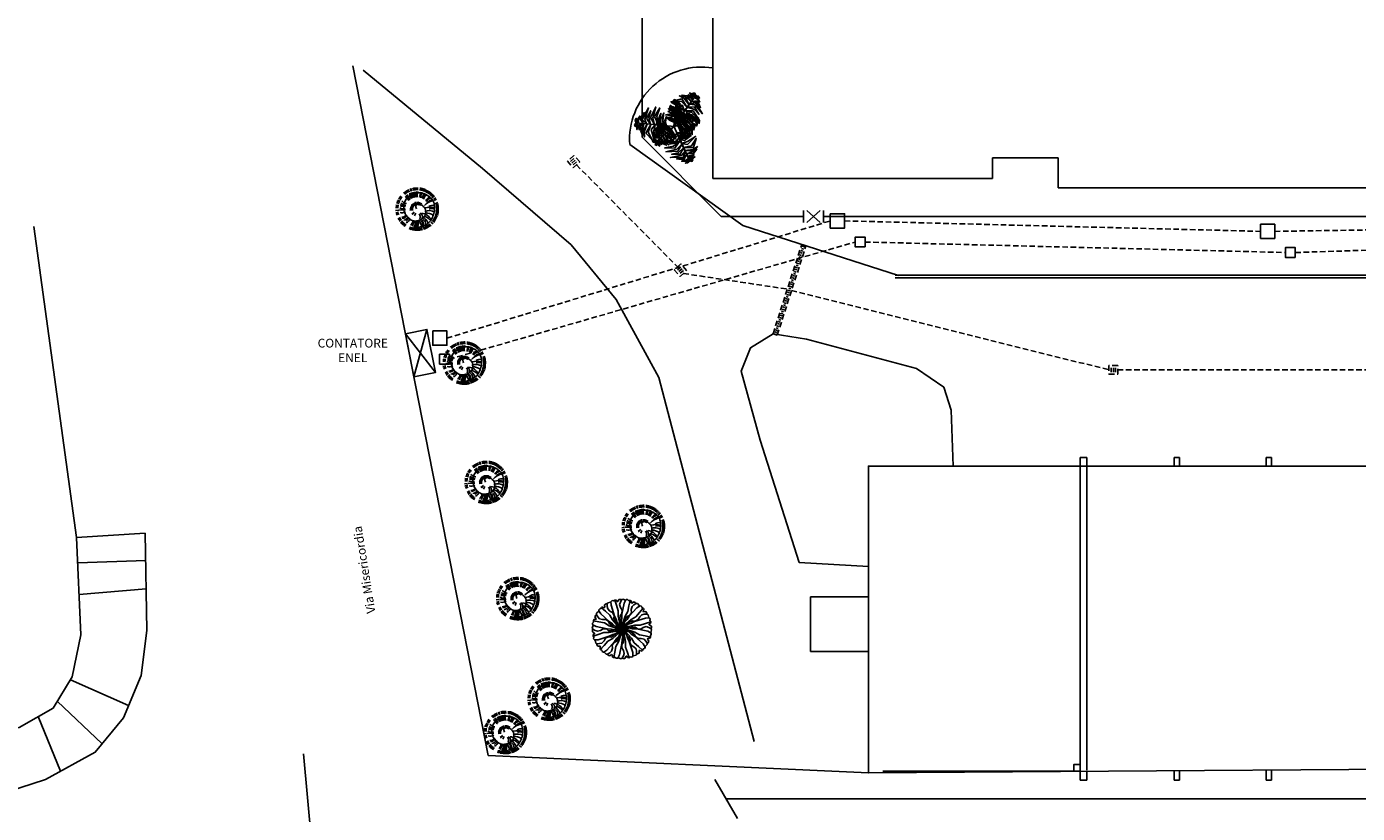
# Model space of a CAD drawing. Units: millimetres. Extents: x -291 to 2880, y -318 to 996.
# Drawn here: x 456 to 517, y 26 to 62 of the extents above; entities that cross this region are included whole.
import ezdxf

# ---------------------------------------------------------------- set-up
doc = ezdxf.new("R2010")
doc.units = ezdxf.units.MM
doc.linetypes.add('NASCOSTA', pattern=[0.375, 0.25, -0.125])
for name, color, linetype in [('0.05', 10, 'Continuous'), ('0.10', 3, 'Continuous'), ('Aerofotogrammetrico', 10, 'Continuous'), ('alberi', 10, 'Continuous'), ('ANTINCENDIO', 10, 'Continuous'), ('IE-distribuzione', 10, 'ZIGZAG'), ('Linea acque bianche', 10, 'NASCOSTA'), ('M-PARTICOLARI', 7, 'Continuous'), ('Rete Fognatura mista', 10, 'Continuous'), ('SagomaEsistente', 8, 'Continuous'), ('Scale', 8, 'Continuous'), ('Testi', 7, 'Continuous')]:
    doc.layers.add(name, color=color, linetype=linetype)
doc.styles.add('ARIAL01', font='arial.ttf', dxfattribs={"width": 1.2, "height": 0.1})
doc.linetypes.add('ZIGZAG', pattern='A,0.00254,-5.08,[131,ltypeshp.shx,S=5.08,R=0,X=-5.08,Y=0],-10.16,[131,ltypeshp.shx,S=5.08,R=180,X=5.08,Y=0],-5.08', length=20.32254)

# ---------------------------------------------------------------- blocks, each defined once
blk = doc.blocks.new('pino')
at = {"layer": 'alberi'}
for p, q in [((-0.701, 0.552), (-0.811, 0.627)), ((-0.62, 0.639), (-0.717, 0.729)), ((-0.597, 0.659), (-0.692, 0.752)), ((-0.574, 0.678), (-0.665, 0.774)), ((-0.551, 0.697), (-0.638, 0.796)), ((-0.526, 0.714), (-0.611, 0.816)), ((-0.501, 0.731), (-0.582, 0.836)), ((-0.476, 0.747), (-0.553, 0.855)), ((-0.45, 0.762), (-0.523, 0.872)), ((-0.397, 0.789), (-0.462, 0.904)), ((-0.369, 0.801), (-0.43, 0.918)), ((-0.285, 0.831), (-0.333, 0.955)), ((-0.16, 0.539), (-0.293, 0.761)), ((-0.227, 0.847), (-0.267, 0.973)), ((-0.198, 0.853), (-0.233, 0.98)), ((-0.168, 0.858), (-0.199, 0.987)), ((-0.138, 0.862), (-0.165, 0.992)), ((-0.109, 0.865), (-0.13, 0.996)), ((-0.079, 0.867), (-0.096, 0.998)), ((-0.019, 0.868), (-0.027, 1)), ((0.041, 0.865), (0.042, 0.997)), ((0.052, 0.55), (0.144, 0.797)), ((0.071, 0.862), (0.076, 0.994)), ((0.1, 0.857), (0.111, 0.989)), ((0.159, 0.846), (0.179, 0.977)), ((0.188, 0.838), (0.212, 0.969)), ((0.217, 0.83), (0.246, 0.959)), ((0.433, 0.729), (0.496, 0.845)), ((0.482, 0.694), (0.553, 0.806)), ((0.506, 0.676), (0.581, 0.785)), ((0.529, 0.656), (0.607, 0.763)), ((0.551, 0.636), (0.633, 0.74)), ((0.572, 0.615), (0.658, 0.716)), ((0.593, 0.594), (0.682, 0.691)), ((0.651, 0.525), (0.75, 0.613)), ((-0.894, 0.027), (-1.026, 0.019)), ((-0.891, 0.087), (-1.023, 0.088)), ((-0.887, 0.117), (-1.02, 0.123)), ((-0.883, 0.147), (-1.015, 0.157)), ((-0.878, 0.176), (-1.009, 0.191)), ((-0.871, 0.205), (-1.002, 0.225)), ((-0.856, 0.263), (-0.985, 0.292)), ((-0.847, 0.292), (-0.975, 0.325)), ((-0.825, 0.348), (-0.95, 0.39)), ((-0.799, 0.402), (-0.922, 0.452)), ((-0.785, 0.428), (-0.906, 0.483)), ((-0.754, 0.479), (-0.871, 0.543)), ((0.016, 0.196), (0.067, 0.328)), ((0.077, 0.167), (0.169, 0.274)), ((0.09, 0.157), (0.191, 0.255)), ((0.151, 0.058), (0.29, 0.08)), ((0.155, 0.042), (0.295, 0.052)), ((0.157, 0.025), (0.298, 0.023)), ((0.304, 0.426), (0.427, 0.59)), ((0.491, 0.08), (0.791, 0.112)), ((0.668, 0.501), (0.77, 0.585)), ((0.701, 0.45), (0.808, 0.527)), ((0.776, 0.288), (0.897, 0.34)), ((0.785, 0.259), (0.908, 0.308)), ((0.801, 0.201), (0.927, 0.241)), ((0.816, 0.113), (0.946, 0.139)), ((0.822, -0.007), (0.954, 0.001)), ((-0.893, -0.032), (-1.024, -0.05)), ((-0.891, -0.062), (-1.021, -0.084)), ((-0.888, -0.092), (-1.018, -0.119)), ((-0.884, -0.122), (-1.012, -0.153)), ((-0.879, -0.151), (-1.006, -0.187)), ((-0.872, -0.181), (-0.999, -0.22)), ((-0.865, -0.21), (-0.99, -0.254)), ((-0.857, -0.238), (-0.98, -0.287)), ((-0.838, -0.295), (-0.957, -0.352)), ((-0.773, -0.43), (-0.88, -0.507)), ((-0.74, -0.48), (-0.842, -0.564)), ((-0.685, -0.551), (-0.778, -0.645)), ((-0.665, -0.573), (-0.754, -0.671)), ((-0.135, -0.156), (-0.217, -0.27)), ((-0.12, -0.164), (-0.192, -0.285)), ((-0.104, -0.171), (-0.166, -0.297)), ((-0.072, -0.18), (-0.11, -0.315)), ((-0.055, -0.182), (-0.082, -0.32)), ((-0.022, -0.182), (-0.024, -0.323)), ((0.028, -0.172), (0.062, -0.309)), ((0.059, -0.158), (0.116, -0.287)), ((0.099, -0.128), (0.188, -0.237)), ((0.111, -0.116), (0.209, -0.217)), ((0.121, -0.103), (0.227, -0.195)), ((0.138, -0.074), (0.259, -0.146)), ((0.145, -0.058), (0.271, -0.12)), ((0.15, -0.042), (0.282, -0.092)), ((0.156, -0.009), (0.295, -0.036)), ((0.503, -0.094), (0.748, -0.138)), ((0.516, -0.082), (0.741, -0.071)), ((0.682, -0.459), (0.799, -0.522)), ((0.713, -0.408), (0.834, -0.462)), ((0.727, -0.381), (0.85, -0.432)), ((0.764, -0.299), (0.891, -0.337)), ((0.784, -0.243), (0.913, -0.271)), ((0.8, -0.185), (0.93, -0.204)), ((0.815, -0.096), (0.948, -0.102)), ((0.819, -0.067), (0.951, -0.068)), ((-0.623, -0.616), (-0.705, -0.719)), ((-0.578, -0.655), (-0.653, -0.764)), ((-0.53, -0.691), (-0.597, -0.805)), ((-0.48, -0.724), (-0.539, -0.843)), ((-0.454, -0.739), (-0.509, -0.86)), ((-0.427, -0.753), (-0.478, -0.876)), ((-0.401, -0.766), (-0.447, -0.89)), ((-0.346, -0.79), (-0.383, -0.917)), ((-0.289, -0.81), (-0.318, -0.939)), ((-0.26, -0.818), (-0.284, -0.948)), ((-0.202, -0.832), (-0.217, -0.963)), ((-0.172, -0.837), (-0.183, -0.969)), ((-0.143, -0.841), (-0.148, -0.973)), ((-0.113, -0.844), (-0.114, -0.977)), ((0.007, -0.847), (0.024, -0.978)), ((0.066, -0.842), (0.093, -0.971)), ((0.126, -0.832), (0.161, -0.96)), ((0.184, -0.819), (0.228, -0.944)), ((0.269, -0.792), (0.326, -0.911)), ((0.297, -0.78), (0.358, -0.898)), ((0.378, -0.741), (0.451, -0.852)), ((0.404, -0.726), (0.481, -0.834)), ((0.429, -0.711), (0.51, -0.815)), ((0.479, -0.676), (0.566, -0.775)), ((0.525, -0.639), (0.62, -0.731)), ((0.548, -0.619), (0.645, -0.708))]:
    blk.add_line(p, q, dxfattribs=at)
blk.add_lwpolyline([(0.078, 0.841), (-0.031, 0.839), (-0.131, 0.828), (-0.222, 0.808), (-0.304, 0.782), (-0.378, 0.75), (-0.444, 0.714), (-0.502, 0.676), (-0.553, 0.635), (-0.597, 0.591), (-0.637, 0.545), (-0.671, 0.497), (-0.702, 0.446), (-0.729, 0.393), (-0.754, 0.338), (-0.775, 0.28), (-0.792, 0.221), (-0.806, 0.159), (-0.815, 0.096), (-0.821, 0.03), (-0.823, -0.036), (-0.82, -0.102), (-0.812, -0.167), (-0.8, -0.229), (-0.784, -0.289), (-0.763, -0.344), (-0.737, -0.396), (-0.707, -0.443), (-0.674, -0.486), (-0.637, -0.525), (-0.597, -0.561), (-0.554, -0.592), (-0.51, -0.619), (-0.465, -0.643), (-0.419, -0.664), (-0.375, -0.682), (-0.332, -0.698), (-0.291, -0.712), (-0.252, -0.723), (-0.213, -0.732), (-0.174, -0.737), (-0.133, -0.739), (-0.09, -0.737), (-0.044, -0.731), (0.005, -0.721), (0.056, -0.707), (0.107, -0.69), (0.159, -0.669), (0.21, -0.644), (0.259, -0.617), (0.307, -0.587), (0.351, -0.554), (0.393, -0.519), (0.431, -0.482), (0.466, -0.442), (0.496, -0.401), (0.521, -0.357), (0.543, -0.312), (0.56, -0.265), (0.573, -0.216), (0.582, -0.165), (0.587, -0.112), (0.587, -0.058), (0.584, -0.004), (0.576, 0.051), (0.564, 0.104), (0.548, 0.156), (0.527, 0.207), (0.502, 0.255), (0.473, 0.3), (0.44, 0.343), (0.404, 0.384), (0.365, 0.421), (0.322, 0.456), (0.277, 0.487), (0.23, 0.513), (0.182, 0.535), (0.134, 0.55), (0.085, 0.559), (0.038, 0.56), (-0.008, 0.555), (-0.053, 0.546), (-0.096, 0.534), (-0.136, 0.519), (-0.172, 0.504), (-0.206, 0.489), (-0.236, 0.475), (-0.264, 0.46), (-0.288, 0.445), (-0.311, 0.428), (-0.331, 0.409), (-0.35, 0.388), (-0.367, 0.364), (-0.383, 0.339), (-0.396, 0.313), (-0.407, 0.287), (-0.417, 0.259), (-0.424, 0.232), (-0.429, 0.205), (-0.432, 0.179), (-0.434, 0.152), (-0.434, 0.126), (-0.433, 0.1), (-0.43, 0.075), (-0.425, 0.05), (-0.419, 0.026), (-0.411, 0.002), (-0.401, -0.02), (-0.389, -0.042), (-0.374, -0.063), (-0.357, -0.084), (-0.339, -0.103), (-0.32, -0.121), (-0.299, -0.138), (-0.279, -0.153), (-0.259, -0.167), (-0.239, -0.18), (-0.218, -0.191), (-0.198, -0.201), (-0.177, -0.208), (-0.156, -0.214), (-0.135, -0.218), (-0.114, -0.219), (-0.093, -0.219), (-0.072, -0.216), (-0.052, -0.211), (-0.033, -0.204), (-0.016, -0.195), (-0.001, -0.184), (0.013, -0.171), (0.025, -0.159), (0.034, -0.146), (0.04, -0.133), (0.043, -0.121), (0.043, -0.107), (0.039, -0.09), (0.031, -0.068), (0.018, -0.039), (0, 0)], dxfattribs=at)
for centre, radius, start, end in [((0.196, 1.082), 0.908, 211.48656, 236.86592), ((-0.187, 0.702), 0.291, 185.21013, 236.90496), ((-0.089, 0.717), 0.291, 177.21013, 228.90496), ((-0.039, 0.719), 0.291, 173.21013, 224.90496), ((0.156, 0.692), 0.291, 157.21013, 208.90496), ((0.203, 0.677), 0.291, 153.21013, 204.90496), ((0.249, 0.659), 0.291, 149.21013, 200.90496), ((0.294, 0.637), 0.291, 145.21013, 196.90496), ((0.417, 0.555), 0.291, 133.21013, 184.90496), ((0.549, 0.409), 0.291, 117.21013, 168.90496), ((-0.614, 0.561), 0.523, 243.21468, 295.34164), ((-0.473, 0.775), 0.62, 240.51302, 274.58137), ((-0.246, 0.701), 0.515, 208.29302, 268.52827), ((-0.331, 0.718), 0.406, 220.78213, 263.76673), ((-0.096, 0.362), 0.202, 168.68473, 243.70724), ((0.057, 0.378), 0.258, 164.27526, 218.32165), ((0.62, 0.279), 0.291, 105.21013, 156.90496), ((0.651, 0.185), 0.291, 97.21013, 148.90496), ((0.661, 0.137), 0.291, 93.21013, 144.90496), ((0.669, -0.06), 0.291, 77.21013, 128.90496), ((0.622, -0.252), 0.291, 61.21013, 112.90496), ((-0.711, 0.226), 0.291, 245.21013, 296.90496), ((-0.694, 0.959), 1.075, 262.8933, 286.44725), ((-0.741, 0.081), 0.291, 257.21013, 308.90496), ((-0.978, 0.362), 0.832, 289.5467, 319.29689), ((-0.722, -0.164), 0.291, 277.21013, 328.90496), ((-0.691, -0.258), 0.291, 285.21013, 336.90496), ((-0.671, -0.303), 0.291, 289.21013, 340.90496), ((-0.592, -0.428), 0.291, 301.21013, 352.90496), ((-0.56, -0.466), 0.291, 305.21013, 356.90496), ((-0.526, -0.502), 0.291, 309.21013, 0.90496), ((-0.45, -0.565), 0.291, 317.21013, 8.90496), ((-0.409, -0.592), 0.291, 321.21013, 12.90496), ((-0.275, -0.656), 0.291, 333.21013, 24.90496), ((-0.228, -0.672), 0.291, 337.21013, 28.90496), ((-0.18, -0.683), 0.291, 341.21013, 32.90496), ((-0.131, -0.692), 0.291, 345.21013, 36.90496), ((-0.082, -0.697), 0.291, 349.21013, 40.90496), ((-0.033, -0.698), 0.291, 353.21013, 44.90496), ((0.017, -0.696), 0.291, 357.21013, 48.90496), ((0.066, -0.691), 0.291, 1.21013, 52.90496), ((0.162, -0.67), 0.291, 9.21013, 60.90496), ((0.209, -0.654), 0.291, 13.21013, 64.90496), ((0.255, -0.635), 0.291, 17.21013, 68.90496), ((0.458, -0.497), 0.291, 37.21013, 88.90496), ((0.524, -0.423), 0.291, 45.21013, 96.90496)]:
    blk.add_arc(centre, radius, start, end, dxfattribs=at)
blk = doc.blocks.new('albero palma')
at = {"layer": 'alberi', "linetype": 'Continuous'}
for points in [[(0.592, 0.833, 0.947), (0.343, 1.109, 0.833), (-0.056, 1.13, 0.676), (0.359, 1.231, 0.832)], [(0.684, 0.963, 0.975), (0.448, 1.258, 0.865), (0.242, 1.367, 0.778), (0.504, 1.322, 0.883)], [(0.779, 1.098, 0.871), (0.521, 1.332, 0.697), (0.359, 1.403, 0.663), (0.6, 1.372, 0.64)], [(0.845, 1.191, 0.765), (0.643, 1.418, 0.585), (0.83, 1.34, 0.621)], [(0.931, 1.313, 0.558), (0.773, 1.417, 0.475), (0.702, 1.502, 0.366), (0.863, 1.429, 0.385)], [(0.709, 0.998, 0.981), (0.72, 0.998, 0.981), (0.904, 1.258, 0.684), (0.893, 1.258, 0.684)], [(0.976, 1.375, 0.404), (0.868, 1.494, 0.257), (0.95, 1.482, 0.217)], [(0.893, 1.258, 0.685), (0.905, 1.258, 0.685), (1.004, 1.399, 0.342), (0.992, 1.399, 0.342)], [(0.932, 1.285, 0.586), (1.076, 1.202, 0.473), (1.173, 1.082, 0.483), (1.067, 1.29, 0.369)], [(0.978, 1.379, 0.388), (1.162, 1.267, 0.251), (1.102, 1.353, 0.229)], [(-1.256, 0.086, 0.976), (-1.339, 0.31, 0.918), (-1.167, 0.816, 0.712), (-1.449, 0.295, 0.945)], [(-1.073, 0.062, 0.946), (-1.156, 0.401, 0.849), (-1.067, 0.691, 0.733), (-1.261, 0.352, 0.887)], [(-0.89, 0.061, 0.909), (-0.975, 0.368, 0.823), (-0.837, 0.861, 0.629), (-1.075, 0.377, 0.841)], [(-0.715, 0.037, 0.881), (-0.786, 0.424, 0.765), (-0.656, 0.819, 0.605), (-0.895, 0.426, 0.787)], [(0.041, 0.536, 2.745), (-0.24, 0.644, 2.731), (-0.275, 0.649, 2.452), (-0.127, 0.724, 2.817)], [(0.052, 0.64, 2.891), (-0.228, 0.764, 2.9), (-0.261, 0.778, 2.815), (-0.216, 0.817, 2.979)], [(0.065, 0.775, 2.951), (-0.205, 0.866, 2.865), (-0.193, 0.862, 2.812), (-0.165, 0.929, 2.888)], [(0.307, 0.43, 0.753), (0.18, 0.577, 0.752), (-0.154, 0.834, 0.577), (0.147, 0.687, 0.849)], [(0.089, 1.019, 2.945), (-0.061, 1.046, 2.883), (-0.142, 1.096, 2.829), (-0.002, 1.101, 2.87)], [(0.477, 0.67, 0.912), (0.265, 0.855, 0.819), (-0.116, 1.06, 0.657), (0.377, 0.929, 0.858)], [(0.236, 0.328, 0.503), (0.134, 0.469, 0.534), (-0.111, 0.667, 0.42), (0.19, 0.505, 0.67)], [(0.366, 0.513, 0.879), (0.102, 0.768, 0.76), (-0.05, 0.867, 0.695), (0.299, 0.717, 0.84)], [(0.097, 1.103, 2.9), (-0.022, 1.168, 2.826), (0.04, 1.196, 2.829)], [(0.013, 0.253, 2.343), (0.025, 0.253, 2.343), (0.066, 0.669, 2.928), (0.054, 0.669, 2.928)], [(0.036, 0.543, 2.751), (0.308, 0.615, 2.775), (0.382, 0.591, 2.645), (0.268, 0.681, 2.881)], [(0.054, 0.669, 2.93), (0.066, 0.669, 2.93), (0.094, 0.948, 2.979), (0.082, 0.948, 2.979)], [(0.054, 0.664, 2.919), (0.233, 0.73, 2.961), (0.388, 0.728, 2.718), (0.22, 0.801, 3.067)], [(0.073, 0.794, 2.948), (0.262, 0.879, 2.903), (0.377, 0.861, 2.815), (0.255, 0.947, 2.919)], [(0.082, 0.948, 2.98), (0.094, 0.948, 2.98), (0.112, 1.135, 2.879), (0.1, 1.135, 2.879)], [(0.1, 0.997, 2.947), (0.235, 1.017, 2.881), (0.275, 0.994, 2.854), (0.195, 1.088, 2.862)], [(0.381, 0.084, 1.775), (0.359, 0.31, 1.734), (0.264, 0.64, 1.58), (0.445, 0.293, 1.861)], [(0.507, 0.119, 1.96), (0.507, 0.42, 1.945), (0.323, 0.65, 1.667), (0.568, 0.484, 2.032)], [(0.342, 0.479, 0.868), (0.354, 0.479, 0.868), (0.72, 0.997, 0.979), (0.708, 0.997, 0.979)], [(0.499, 0.686, 0.909), (0.807, 0.606, 0.823), (1.165, 0.24, 0.629), (0.864, 0.688, 0.841)], [(0.608, 0.146, 2.106), (0.623, 0.452, 2.114), (0.57, 0.629, 2.03), (0.677, 0.46, 2.194)], [(0.591, 0.844, 0.946), (0.926, 0.747, 0.849), (1.133, 0.525, 0.733), (0.936, 0.862, 0.887)], [(0.704, 0.99, 0.976), (0.939, 0.951, 0.918), (1.291, 0.548, 0.712), (0.981, 1.053, 0.945)], [(0.798, 1.109, 0.843), (1.037, 1.06, 0.665), (1.203, 0.825, 0.649), (1.068, 1.133, 0.599)], [(-1.725, 0.129, 0.404), (-1.774, -0.023, 0.257), (-1.805, 0.054, 0.217)], [(-1.729, 0.13, 0.388), (-1.725, 0.345, 0.251), (-1.769, 0.25, 0.229)], [(-1.583, 0.116, 0.685), (-1.571, 0.116, 0.685), (-1.742, 0.132, 0.342), (-1.754, 0.132, 0.342)], [(-1.649, 0.122, 0.558), (-1.66, -0.067, 0.475), (-1.698, -0.171, 0.366), (-1.715, 0.005, 0.385)], [(-1.625, 0.137, 0.586), (-1.626, 0.303, 0.473), (-1.57, 0.447, 0.483), (-1.697, 0.251, 0.369)], [(-1.5, 0.108, 0.765), (-1.596, -0.181, 0.585), (-1.622, 0.02, 0.621)], [(-1.265, 0.087, 0.981), (-1.253, 0.087, 0.981), (-1.571, 0.116, 0.684), (-1.582, 0.116, 0.684)], [(-1.406, 0.108, 0.843), (-1.483, 0.34, 0.665), (-1.362, 0.602, 0.649), (-1.562, 0.33, 0.599)], [(-1.387, 0.098, 0.871), (-1.46, -0.243, 0.697), (-1.441, -0.418, 0.663), (-1.535, -0.195, 0.64)], [(-1.222, 0.083, 0.975), (-1.361, -0.269, 0.865), (-1.352, -0.502, 0.778), (-1.443, -0.253, 0.883)], [(-1.064, 0.068, 0.947), (-1.178, -0.286, 0.833), (-0.997, -0.642, 0.676), (-1.292, -0.333, 0.832)], [(-0.632, 0.029, 0.868), (-0.621, 0.029, 0.868), (-1.253, 0.087, 0.979), (-1.264, 0.087, 0.979)], [(-0.865, 0.05, 0.912), (-0.92, -0.226, 0.819), (-0.907, -0.659, 0.657), (-1.039, -0.166, 0.858)], [(-0.674, 0.033, 0.879), (-0.762, -0.324, 0.76), (-0.773, -0.505, 0.695), (-0.817, -0.128, 0.84)], [(-0.335, -0.303, 1.793), (-0.564, -0.189, 1.824), (-0.814, 0.128, 1.616), (-0.613, -0.233, 1.916)], [(-0.58, 0.024, 0.761), (-0.641, 0.287, 0.803), (-0.603, 0.565, 0.638), (-0.723, 0.279, 0.973)], [(-0.572, 0.023, 0.753), (-0.636, -0.161, 0.752), (-0.692, -0.578, 0.577), (-0.715, -0.245, 0.849)], [(-0.243, -0.231, 1.633), (-0.518, -0.068, 1.638), (-0.708, 0.195, 1.452), (-0.566, -0.12, 1.739)], [(-0.154, -0.015, -0.092), (-0.142, -0.015, -0.092), (-0.621, 0.029, 0.868), (-0.632, 0.029, 0.868)], [(-0.448, 0.012, 0.503), (-0.519, -0.147, 0.534), (-0.569, -0.458, 0.42), (-0.579, -0.116, 0.67)], [(-0.456, 0.005, 0.513), (-0.51, 0.234, 0.552), (-0.463, 0.586, 0.345), (-0.567, 0.355, 0.631)], [(-0.191, -0.184, 1.442), (-0.365, -0.065, 1.539), (-0.533, 0.086, 1.414), (-0.373, -0.089, 1.721)], [(-0.159, -0.164, 1.17), (-0.311, -0.06, 1.256), (-0.523, 0.131, 1.101), (-0.396, -0.012, 1.365)], [(-0.336, 0.002, 0.278), (-0.419, -0.156, 0.332), (-0.478, -0.399, 0.282), (-0.476, -0.142, 0.452)], [(-0.344, 0.003, 0.286), (-0.385, 0.189, 0.312), (-0.345, 0.418, 0.159), (-0.438, 0.202, 0.416)], [(-0.139, -0.138, 0.923), (-0.262, -0.053, 0.988), (-0.399, 0.073, 0.866), (-0.279, -0.059, 1.103)], [(0.028, 0.406, 2.561), (-0.191, 0.467, 2.519), (-0.382, 0.496, 2.366), (-0.144, 0.541, 2.646)], [(0.011, 0.235, 2.215), (-0.136, 0.282, 2.252), (-0.363, 0.352, 2.144), (-0.205, 0.319, 2.376)], [(0.016, 0.28, 2.384), (-0.267, 0.37, 2.346), (-0.307, 0.384, 2.296), (-0.112, 0.39, 2.46)], [(0.008, 0.198, 1.942), (-0.12, 0.244, 2.009), (-0.263, 0.296, 1.947), (-0.098, 0.258, 2.153)], [(0.005, 0.166, 1.696), (-0.123, 0.215, 1.788), (-0.213, 0.26, 1.783), (-0.114, 0.23, 1.918)], [(0.17, 0.236, 0.278), (0.075, 0.386, 0.332), (-0.106, 0.559, 0.282), (0.116, 0.429, 0.452)], [(0.065, 0.086, -0.092), (0.077, 0.086, -0.092), (-0.004, -0.027, -1.247), (-0.015, -0.027, -1.247)], [(0, 0.113, 1.293), (0.011, 0.113, 1.293), (0, 0), (-0.012, 0)], [(0.098, 0.006, 0.508), (0.109, 0.006, 0.508), (-0.001, -0.025, -0.785), (-0.012, -0.025, -0.785)], [(0, 0.113, 1.293), (0.011, 0.113, 1.293), (0.025, 0.253, 2.343), (0.013, 0.253, 2.343)], [(0.002, 0.202, 1.955), (0.081, 0.228, 2.042), (0.367, 0.231, 1.887), (0.176, 0.25, 2.151)], [(0.005, 0.169, 1.708), (0.05, 0.19, 1.773), (0.236, 0.189, 1.652), (0.059, 0.206, 1.888)], [(0.012, 0.239, 2.227), (0.118, 0.269, 2.324), (0.344, 0.271, 2.199), (0.107, 0.292, 2.507)], [(0.019, 0.308, 2.419), (0.331, 0.374, 2.423), (0.49, 0.328, 2.237), (0.331, 0.445, 2.525)], [(0.037, 0.423, 2.579), (0.283, 0.495, 2.61), (0.521, 0.449, 2.401), (0.29, 0.56, 2.702)], [(0.065, 0.086, -0.092), (0.077, 0.086, -0.092), (0.354, 0.479, 0.868), (0.342, 0.479, 0.868)], [(0.098, 0.006, 0.508), (0.109, 0.006, 0.508), (0.245, 0.043, 1.558), (0.233, 0.043, 1.558)], [(0.148, 0.02, 0.911), (0.148, 0.156, 1.003), (0.13, 0.357, 0.998), (0.166, 0.154, 1.133)], [(0.18, 0.028, 1.157), (0.177, 0.164, 1.223), (0.146, 0.416, 1.161), (0.197, 0.149, 1.367)], [(0.152, 0.021, 0.923), (0.225, -0.11, 0.988), (0.291, -0.284, 0.866), (0.242, -0.112, 1.103)], [(0.215, 0.038, 1.43), (0.206, 0.193, 1.467), (0.162, 0.53, 1.359), (0.216, 0.271, 1.591)], [(0.175, 0.242, 0.286), (0.357, 0.185, 0.312), (0.535, 0.036, 0.159), (0.396, 0.224, 0.416)], [(0.181, 0.035, 1.17), (0.271, -0.125, 1.256), (0.376, -0.391, 1.101), (0.326, -0.206, 1.365)], [(0.259, 0.05, 1.599), (0.242, 0.347, 1.561), (0.212, 0.489, 1.511), (0.315, 0.209, 1.674)], [(0.219, 0.039, 1.442), (0.322, -0.145, 1.539), (0.405, -0.355, 1.414), (0.34, -0.127, 1.721)], [(0.233, 0.043, 1.558), (0.245, 0.043, 1.558), (0.647, 0.154, 2.142), (0.636, 0.154, 2.142)], [(0.234, 0.338, 0.513), (0.459, 0.27, 0.552), (0.74, 0.054, 0.345), (0.592, 0.259, 0.631)], [(0.286, 0.058, 1.633), (0.46, -0.21, 1.638), (0.514, -0.531, 1.452), (0.527, -0.184, 1.739)], [(0.312, 0.436, 0.761), (0.57, 0.358, 0.803), (0.792, 0.185, 0.638), (0.604, 0.433, 0.973)], [(0.39, 0.547, 0.881), (0.762, 0.414, 0.765), (1.038, 0.104, 0.605), (0.817, 0.507, 0.787)], [(0.4, 0.082, 1.793), (0.555, -0.122, 1.824), (0.638, -0.517, 1.616), (0.619, -0.105, 1.916)], [(0.512, 0.126, 1.966), (0.676, -0.102, 1.989), (0.721, -0.336, 1.86), (0.724, -0.041, 2.096)], [(0.631, 0.153, 2.134), (0.757, 0.009, 2.176), (0.823, -0.404, 1.933), (0.818, 0.046, 2.282)], [(0.636, 0.154, 2.145), (0.647, 0.154, 2.145), (0.918, 0.228, 2.194), (0.906, 0.228, 2.194)], [(0.739, 0.182, 2.166), (0.727, 0.467, 2.079), (0.673, 0.595, 2.027), (0.799, 0.452, 2.103)], [(0.759, 0.181, 2.163), (0.906, 0.036, 2.118), (0.903, -0.19, 2.03), (0.967, 0.067, 2.134)], [(0.835, 0.209, 2.184), (0.853, 0.46, 2.114), (0.918, 0.314, 2.174)], [(0.906, 0.228, 2.195), (0.918, 0.228, 2.195), (1.099, 0.278, 2.094), (1.087, 0.278, 2.094)], [(0.975, 0.248, 2.159), (0.947, 0.397, 2.097), (0.963, 0.491, 2.044), (1.019, 0.362, 2.084)], [(0.958, 0.229, 2.161), (1.025, 0.11, 2.095), (1.027, -0.013, 2.069), (1.077, 0.173, 2.076)], [(1.056, 0.27, 2.114), (1.074, 0.404, 2.04), (1.123, 0.357, 2.043)], [(1.062, 0.271, 2.107), (1.144, 0.115, 2.024), (1.151, 0.199, 2.037)], [(-0.77, -0.683, 2.161), (-0.882, -0.606, 2.095), (-0.938, -0.496, 2.069), (-0.901, -0.685, 2.076)], [(-0.51, -0.469, 2.134), (-0.687, -0.396, 2.176), (-0.929, -0.055, 1.933), (-0.725, -0.457, 2.282)], [(-0.613, -0.551, 2.163), (-0.808, -0.486, 2.118), (-0.906, -0.282, 2.03), (-0.85, -0.541, 2.134)], [(-0.415, -0.392, 1.966), (-0.664, -0.26, 1.989), (-0.807, -0.07, 1.86), (-0.679, -0.336, 2.096)], [(-0.514, -0.472, 2.145), (-0.502, -0.472, 2.145), (-0.711, -0.659, 2.194), (-0.723, -0.659, 2.194)], [(-0.593, -0.543, 2.166), (-0.457, -0.793, 2.079), (-0.351, -0.884, 2.027), (-0.528, -0.812, 2.103)], [(-0.202, -0.194, 1.558), (-0.191, -0.194, 1.558), (-0.502, -0.472, 2.142), (-0.514, -0.472, 2.142)], [(-0.492, -0.453, 2.106), (-0.37, -0.733, 2.114), (-0.244, -0.869, 2.03), (-0.415, -0.765, 2.194)], [(-0.414, -0.384, 1.96), (-0.28, -0.653, 1.945), (-0.014, -0.778, 1.667), (-0.306, -0.738, 2.032)], [(0.177, -0.425, 0.513), (0.006, -0.587, 0.552), (-0.323, -0.722, 0.345), (-0.071, -0.697, 0.631)], [(-0.316, -0.296, 1.775), (-0.196, -0.489, 1.734), (0.035, -0.743, 1.58), (-0.281, -0.512, 1.861)], [(0.123, -0.327, 0.286), (-0.018, -0.456, 0.312), (-0.235, -0.536, 0.159), (-0.003, -0.509, 0.416)], [(0.223, -0.543, 0.761), (0.026, -0.727, 0.803), (-0.235, -0.833, 0.638), (0.074, -0.794, 0.973)], [(-0.222, -0.212, 1.599), (-0.075, -0.47, 1.561), (0.015, -0.584, 1.511), (-0.202, -0.38, 1.674)], [(-0.097, -0.101, 0.508), (-0.086, -0.101, 0.508), (-0.191, -0.194, 1.558), (-0.202, -0.194, 1.558)], [(-0.188, -0.182, 1.43), (-0.112, -0.317, 1.467), (0.077, -0.599, 1.359), (-0.086, -0.391, 1.591)], [(-0.161, -0.158, 1.157), (-0.098, -0.278, 1.223), (0.041, -0.49, 1.161), (-0.123, -0.273, 1.367)], [(-0.154, -0.015, -0.092), (-0.142, -0.015, -0.092), (-0.004, -0.027, -1.247), (-0.015, -0.027, -1.247)], [(-0.136, -0.136, 0.911), (-0.076, -0.258, 1.003), (0.03, -0.43, 0.998), (-0.092, -0.264, 1.133)], [(-0.097, -0.101, 0.508), (-0.086, -0.101, 0.508), (-0.001, -0.025, -0.785), (-0.012, -0.025, -0.785)], [(0.043, -0.154, -0.092), (0.055, -0.154, -0.092), (-0.004, -0.027, -1.247), (-0.015, -0.027, -1.247)], [(0.043, -0.154, -0.092), (0.055, -0.154, -0.092), (0.256, -0.59, 0.868), (0.244, -0.59, 0.868)], [(0.12, -0.32, 0.278), (0.298, -0.313, 0.332), (0.538, -0.242, 0.282), (0.315, -0.369, 0.452)], [(0.167, -0.422, 0.503), (0.34, -0.404, 0.534), (0.634, -0.292, 0.42), (0.343, -0.471, 0.67)], [(0.219, -0.535, 0.753), (0.411, -0.499, 0.752), (0.8, -0.338, 0.577), (0.523, -0.525, 0.849)], [(0.244, -0.59, 0.868), (0.256, -0.59, 0.868), (0.522, -1.166, 0.979), (0.51, -1.166, 0.979)], [(0.262, -0.628, 0.879), (0.615, -0.526, 0.76), (0.777, -0.445, 0.695), (0.473, -0.672, 0.84)], [(0.342, -0.802, 0.912), (0.609, -0.712, 0.819), (0.977, -0.484, 0.657), (0.617, -0.845, 0.858)], [(0.426, -0.984, 0.947), (0.79, -0.905, 0.833), (1.008, -0.571, 0.676), (0.888, -0.981, 0.832)], [(-0.843, -0.766, 2.107), (-0.986, -0.663, 2.024), (-0.955, -0.741, 2.037)], [(-0.723, -0.659, 2.195), (-0.711, -0.659, 2.195), (-0.852, -0.784, 2.094), (-0.863, -0.784, 2.094)], [(-0.839, -0.762, 2.114), (-0.795, -0.891, 2.04), (-0.861, -0.87, 2.043)], [(-0.776, -0.706, 2.159), (-0.685, -0.828, 2.097), (-0.658, -0.919, 2.044), (-0.765, -0.828, 2.084)], [(-0.668, -0.61, 2.184), (-0.573, -0.843, 2.114), (-0.696, -0.741, 2.174)], [(0.279, -0.666, 0.881), (-0.021, -0.921, 0.765), (-0.428, -1.005, 0.605), (0.032, -1.016, 0.787)], [(0.346, -0.829, 0.909), (0.123, -1.056, 0.823), (-0.373, -1.183, 0.629), (0.165, -1.147, 0.841)], [(0.507, -1.159, 0.976), (0.355, -1.343, 0.918), (-0.17, -1.446, 0.712), (0.423, -1.43, 0.945)], [(0.436, -0.988, 0.946), (0.184, -1.23, 0.849), (-0.111, -1.298, 0.733), (0.279, -1.296, 0.887)], [(0.493, -1.128, 0.975), (0.867, -1.072, 0.865), (1.064, -0.948, 0.778), (0.894, -1.151, 0.883)], [(0.511, -1.167, 0.981), (0.522, -1.167, 0.981), (0.656, -1.457, 0.684), (0.644, -1.457, 0.684)], [(0.562, -1.278, 0.871), (0.894, -1.171, 0.697), (1.036, -1.066, 0.663), (0.89, -1.26, 0.64)], [(0.563, -1.3, 0.843), (0.401, -1.482, 0.665), (0.114, -1.509, 0.649), (0.448, -1.546, 0.599)], [(0.648, -1.504, 0.586), (0.504, -1.587, 0.473), (0.351, -1.611, 0.483), (0.585, -1.623, 0.369)], [(0.706, -1.591, 0.388), (0.517, -1.694, 0.251), (0.622, -1.685, 0.229)], [(0.61, -1.382, 0.765), (0.908, -1.32, 0.585), (0.747, -1.443, 0.621)], [(0.644, -1.457, 0.685), (0.656, -1.457, 0.685), (0.728, -1.613, 0.342), (0.716, -1.613, 0.342)], [(0.672, -1.517, 0.558), (0.842, -1.432, 0.475), (0.951, -1.413, 0.366), (0.807, -1.516, 0.385)], [(0.704, -1.587, 0.404), (0.861, -1.553, 0.257), (0.81, -1.618, 0.217)]]:
    blk.add_3dface(points, dxfattribs=at)
blk = doc.blocks.new('BRANCHP', base_point=(0.5, 0.5))
for p, q in [((0.719, 0.625), (0.906, 0.687)), ((0.906, 0.687), (0.97, 0.69)), ((0.951, 0.743), (0.931, 0.754)), ((0.962, 0.694), (0.951, 0.743)), ((0.974, 0.687), (0.962, 0.694)), ((0.987, 0.668), (0.974, 0.687)), ((0.5, 0.5), (0.531, 0.562)), ((0.5, 0.5), (0.562, 0.531)), ((0.5, 0.5), (0.565, 0.514)), ((0.531, 0.562), (0.656, 0.594)), ((0.562, 0.531), (0.719, 0.562)), ((0.565, 0.514), (0.612, 0.512)), ((0.612, 0.512), (0.673, 0.533)), ((0.656, 0.594), (0.719, 0.625)), ((0.673, 0.533), (0.728, 0.53)), ((0.719, 0.562), (0.812, 0.562)), ((0.728, 0.53), (0.767, 0.501)), ((0.767, 0.501), (0.824, 0.497)), ((0.812, 0.562), (0.906, 0.594)), ((0.824, 0.497), (0.869, 0.526)), ((0.869, 0.526), (0.92, 0.539)), ((0.906, 0.594), (0.996, 0.623)), ((0.92, 0.539), (0.961, 0.526)), ((0.961, 0.526), (0.999, 0.505)), ((0.97, 0.587), (0.994, 0.594)), ((0.97, 0.571), (0.97, 0.587)), ((1.008, 0.55), (0.97, 0.571)), ((0.982, 0.647), (0.987, 0.668)), ((0.997, 0.62), (0.982, 0.647)), ((0.994, 0.594), (0.997, 0.62)), ((0.998, 0.504), (1.008, 0.52)), ((1.008, 0.52), (1.008, 0.55))]:
    blk.add_line(p, q)
blk = doc.blocks.new('albero generico')
at = {"layer": 'alberi'}
for xscale, yscale, zscale, rotation in [(3.360000000000014, 3.360000000000014, 3.360000000000014, 90), (3.359999999999988, 3.359999999999988, 3.359999999999988, 59.99999999999864), (3.36000000000003, 3.36000000000003, 3.36000000000003, 150.0000000000013), (3.359999999999988, 3.359999999999988, 3.359999999999988, 120.0000000000014), (3.36000000000003, 3.36000000000003, 3.36000000000003, 29.99999999999872), (3.359999999999988, 3.359999999999988, 3.359999999999988, 300.0000000000014), (3.36000000000003, 3.36000000000003, 3.36000000000003, 330.0000000000013), (3.360000000000127, 3.360000000000127, 3.360000000000127, 180), (3.36000000000003, 3.36000000000003, 3.36000000000003, 209.9999999999987), (3.359999999999988, 3.359999999999988, 3.359999999999988, 239.9999999999986), (3.360000000000014, 3.360000000000014, 3.360000000000014, 270)]:
    blk.add_blockref('BRANCHP', (-0.101, -0.056, -4.674), dxfattribs=dict(at, xscale=xscale, yscale=yscale, zscale=zscale, rotation=rotation))
at = {"layer": 'alberi', "xscale": 3.360000000000127, "yscale": 3.360000000000127, "zscale": 3.360000000000127}
blk.add_blockref('BRANCHP', (-0.101, -0.056, -4.674), dxfattribs=at)
blk = doc.blocks.new('tombino acque bianche')
at = {"layer": 'Linea acque bianche'}
for p, q in [((-0.1, 0.1), (0.1, 0.1)), ((-0.1, 0), (0.1, 0)), ((-0.1, -0.1), (0.1, -0.1))]:
    blk.add_line(p, q, dxfattribs=at)
blk.add_lwpolyline([(-0.2, -0.2), (0.2, -0.2), (0.2, 0.2), (-0.2, 0.2)], close=True, dxfattribs=at)

msp = doc.modelspace()

# ---------------------------------------------------------------- linework, layer by layer
for p, q in [((473.2314, 48.1537, 0.06), (474.5981, 46.3839, 0.06)), ((473.2314, 48.1537, 4.734), (474.5981, 46.3839, 4.734)), ((473.6169, 46.1912, 0.06), (474.2127, 48.3464, 0.06)), ((473.6169, 46.1912, 4.734), (474.2127, 48.3464, 4.734))]:
    msp.add_line(p, q)
for elevation in [0.06, 4.734]:
    msp.add_lwpolyline([(473.2314, 48.1537), (473.6169, 46.1912), (474.5981, 46.3839), (474.2127, 48.3464)], close=True, dxfattribs=dict(elevation=elevation))
at = {"layer": '0.10'}
for p, q in [((470.8326, 60.3676, 0.06), (477.0056, 28.9366, 0.06)), ((476.7474, 55.6777, 0.06), (471.3071, 60.1611, 0.06)), ((483.4563, 56.7769, 0.12), (488.6115, 53.0792, 0.06)), ((480.794, 52.2009, 0.06), (476.7474, 55.6777, 0.06)), ((488.6115, 53.0792, 0.06), (495.7062, 50.8015)), ((482.8437, 49.7095, 0.06), (480.794, 52.2009, 0.06)), ((532.6324, 50.8215), (495.5562, 50.8215)), ((532.7524, 50.7015), (495.5562, 50.7015)), ((484.7798, 46.1584, 0.06), (482.8437, 49.7095, 0.06)), ((489.1366, 29.5731, 0.06), (484.7798, 46.1584, 0.06)), ((494.3385, 37.54, -0.772), (491.1812, 37.7321, -0.772)), ((477.0056, 28.9366, 0.06), (494.3385, 28.1381, -0.063))]:
    msp.add_line(p, q, dxfattribs=at)
at = {"layer": '0.10', "elevation": 0.06}
msp.add_lwpolyline([(491.1812, 37.7321), (489.4082, 43.3053), (488.5432, 46.4416), (488.9583, 47.5118), (489.9923, 48.1514), (491.5104, 47.9032), (496.5379, 46.5721), (497.7757, 45.7109), (498.1143, 44.6672), (498.2038, 42.1217)], dxfattribs=at)
at = {"layer": '0.10'}
msp.add_arc((486.7487, 57.0051, 0.12), 3.3003, 81.282619, 183.964761, dxfattribs=at)
at = {"layer": 'Aerofotogrammetrico', "ltscale": 0.2, "elevation": 0.06}
for points in [[(458.232, 38.862), (456.2872, 53.0388)], [(463.3267, 25.0777), (468.9387, 25.0203), (468.5841, 29.0039)]]:
    msp.add_lwpolyline(points, dxfattribs=at)
at = {"layer": 'Aerofotogrammetrico', "elevation": 0.06}
for points in [[(453.7737, 29.8652), (455.615, 30.2077), (457.1592, 31.0953), (458.036, 32.515), (458.4321, 34.427), (458.232, 38.862)], [(454.4641, 27.076), (456.8103, 27.8425), (459.0835, 29.0798), (460.3719, 30.6528), (461.1845, 32.5795), (461.4369, 34.6253), (461.3662, 39.0663)], [(458.232, 38.862), (461.3662, 39.0663)], [(458.2841, 37.707), (461.386, 37.8185)], [(458.3487, 36.2743), (461.4066, 36.5252)], [(457.9551, 32.384), (460.6043, 31.2039)], [(457.3549, 31.4121), (459.3979, 29.4636)], [(456.4768, 30.7031), (457.5015, 28.2187)]]:
    msp.add_lwpolyline(points, dxfattribs=at)
at = {"layer": 'ANTINCENDIO'}
for p, q in [((484.0257, 57.1034, -4.7148), (484.0257, 75.2465, -4.7148)), ((487.6326, 53.4965, -4.7148), (484.0257, 57.1034, -4.7148)), ((487.6326, 53.4965, -4.7148), (491.3878, 53.4965, -4.7148)), ((491.3877, 53.2212, -4.7148), (491.3878, 53.7721, -4.7148)), ((491.5377, 53.2212, -4.7148), (492.1378, 53.7719, -4.7148)), ((491.5378, 53.772, -4.7148), (492.1377, 53.221, -4.7148)), ((492.2877, 53.221, -4.7148), (492.2878, 53.7718, -4.7148)), ((492.2878, 53.4965, -4.7148), (531.1338, 53.4965, -4.7148))]:
    msp.add_line(p, q, dxfattribs=at)
at = {"layer": 'IE-distribuzione', "linetype": 'NASCOSTA'}
for p, q in [((475.1247, 47.9521, 4.734), (492.6031, 53.2952)), ((493.2531, 53.2952), (512.2218, 52.8174)), ((512.8718, 52.8174), (531.7074, 53.1048, 4.674)), ((475.2336, 46.9902, 3.902), (493.7377, 52.3309)), ((494.1877, 52.3309), (513.3563, 51.8532)), ((513.8063, 51.8532), (531.8474, 52.4336, 4.674))]:
    msp.add_line(p, q, dxfattribs=at)
at = {"layer": 'IE-distribuzione'}
for points in [[(492.6031, 53.6202), (493.2531, 53.6202), (493.2531, 52.9702), (492.6031, 52.9702)], [(512.2218, 53.1424), (512.8718, 53.1424), (512.8718, 52.4924), (512.2218, 52.4924)], [(494.1877, 52.1059), (493.7377, 52.1059), (493.7377, 52.5559), (494.1877, 52.5559)], [(513.8063, 51.6282), (513.3563, 51.6282), (513.3563, 52.0782), (513.8063, 52.0782)]]:
    msp.add_lwpolyline(points, close=True, dxfattribs=at)
for points, elevation in [([(474.4747, 48.2771), (475.1247, 48.2771), (475.1247, 47.6271), (474.4747, 47.6271)], 4.734), ([(475.2336, 46.7652), (474.7836, 46.7652), (474.7836, 47.2152), (475.2336, 47.2152)], 3.902)]:
    msp.add_lwpolyline(points, close=True, dxfattribs=dict(at, elevation=elevation))
at = {"layer": 'Linea acque bianche'}
for p, q in [((481.0263, 55.8461, -0.0408), (485.6387, 51.1991, -0.0408)), ((489.9923, 48.1514, 0.0192), (491.2973, 52.2169, -0.0035)), ((490.1828, 48.0903, 0.0192), (491.4877, 52.1558, -0.0035)), ((491.266, 51.6285, 0.0192), (491.1707, 51.6591, 0.0192)), ((491.2965, 51.7237, 0.0192), (491.2013, 51.7543, 0.0192)), ((491.3271, 51.8189, 0.0192), (491.2319, 51.8495, 0.0192)), ((491.3577, 51.9142, 0.0192), (491.2624, 51.9447, 0.0192)), ((491.3882, 52.0094, 0.0192), (491.293, 52.0399, 0.0192)), ((491.4188, 52.1046, 0.0192), (491.3236, 52.1352, 0.0192)), ((491.052, 50.962, 0.0192), (490.9568, 50.9926, 0.0192)), ((491.0826, 51.0572, 0.0192), (490.9874, 51.0878, 0.0192)), ((491.1132, 51.1524, 0.0192), (491.0179, 51.183, 0.0192)), ((491.1437, 51.2477, 0.0192), (491.0485, 51.2782, 0.0192)), ((491.1743, 51.3429, 0.0192), (491.0791, 51.3734, 0.0192)), ((491.2048, 51.4381, 0.0192), (491.1096, 51.4686, 0.0192)), ((491.2354, 51.5333, 0.0192), (491.1402, 51.5639, 0.0192)), ((485.9029, 50.8988, -0.0408), (490.6448, 50.1842, 0.0079)), ((490.8686, 50.3907, 0.0192), (490.7734, 50.4213, 0.0192)), ((490.8992, 50.4859, 0.0192), (490.804, 50.5165, 0.0192)), ((490.9298, 50.5811, 0.0192), (490.8346, 50.6117, 0.0192)), ((490.9603, 50.6764, 0.0192), (490.8651, 50.7069, 0.0192)), ((490.9909, 50.7716, 0.0192), (490.8957, 50.8021, 0.0192)), ((491.0215, 50.8668, 0.0192), (490.9262, 50.8974, 0.0192)), ((490.6853, 49.8194, 0.0192), (490.5901, 49.85, 0.0192)), ((490.7158, 49.9146, 0.0192), (490.6206, 49.9452, 0.0192)), ((490.7464, 50.0099, 0.0192), (490.6512, 50.0404, 0.0192)), ((490.777, 50.1051, 0.0192), (490.6817, 50.1356, 0.0192)), ((490.8075, 50.2003, 0.0192), (490.7123, 50.2308, 0.0192)), ((490.8381, 50.2955, 0.0192), (490.7429, 50.3261, 0.0192)), ((490.8352, 50.123, 0.0079), (505.31, 46.5039, -0.0408)), ((490.4713, 49.1529, 0.0192), (490.3761, 49.1835, 0.0192)), ((490.5019, 49.2481, 0.0192), (490.4067, 49.2787, 0.0192)), ((490.5325, 49.3434, 0.0192), (490.4372, 49.3739, 0.0192)), ((490.563, 49.4386, 0.0192), (490.4678, 49.4691, 0.0192)), ((490.5936, 49.5338, 0.0192), (490.4984, 49.5643, 0.0192)), ((490.6241, 49.629, 0.0192), (490.5289, 49.6596, 0.0192)), ((490.6547, 49.7242, 0.0192), (490.5595, 49.7548, 0.0192)), ((490.288, 48.5816, 0.0192), (490.1927, 48.6122, 0.0192)), ((490.3185, 48.6768, 0.0192), (490.2233, 48.7074, 0.0192)), ((490.3491, 48.7721, 0.0192), (490.2539, 48.8026, 0.0192)), ((490.3796, 48.8673, 0.0192), (490.2844, 48.8978, 0.0192)), ((490.4102, 48.9625, 0.0192), (490.315, 48.9931, 0.0192)), ((490.4408, 49.0577, 0.0192), (490.3456, 49.0883, 0.0192)), ((490.1828, 48.0903, 0.0192), (489.9923, 48.1514, 0.0192)), ((490.1657, 48.2008, 0.0192), (490.0705, 48.2313, 0.0192)), ((490.1963, 48.296, 0.0192), (490.1011, 48.3265, 0.0192)), ((490.2268, 48.3912, 0.0192), (490.1316, 48.4218, 0.0192)), ((490.2574, 48.4864, 0.0192), (490.1622, 48.517, 0.0192)), ((505.71, 46.5039, -0.0408), (525.4607, 46.5039, -0.0408))]:
    msp.add_line(p, q, dxfattribs=at)
at = {"layer": 'M-PARTICOLARI'}
msp.add_line((487.34, 27.8434, -6.12), (488.3702, 26.0591, -6.12), dxfattribs=at)
at = {"layer": 'Rete Fognatura mista'}
msp.add_line((487.8551, 26.9513, -6.12), (537.3456, 26.9611, -6.12), dxfattribs=at)
at = {"layer": 'SagomaEsistente', "linetype": 'Continuous'}
for p, q in [((487.2489, 75.7213), (487.2489, 55.2213)), ((502.9989, 56.1713), (499.9989, 56.1713)), ((499.9989, 56.1713), (499.9989, 55.2213)), ((502.9989, 56.1713), (502.9989, 54.8015)), ((499.9989, 55.2213), (487.2489, 55.2213)), ((499.9989, 55.5213), (499.9989, 55.2213)), ((533.3024, 54.8015), (502.9989, 54.8015)), ((504.0031, 42.5146, -0.063), (504.0031, 27.8146, -0.063)), ((504.0031, 42.5146, -0.063), (504.3031, 42.5146, -0.063)), ((504.3031, 42.5146, -0.063), (504.3031, 28.2646, -0.063)), ((508.2781, 42.5146, -0.063), (508.5281, 42.5146, -0.063)), ((508.2781, 42.1217, -0.063), (508.2781, 42.5146, -0.063)), ((508.5281, 42.5146, -0.063), (508.5281, 42.1217, -0.063)), ((512.4781, 42.5146, -0.063), (512.7281, 42.5146, -0.063)), ((512.4781, 42.1217, -0.063), (512.4781, 42.5146, -0.063)), ((512.7281, 42.5146, -0.063), (512.7281, 42.1217, -0.063)), ((495.0031, 28.2146, -0.063), (504.0031, 28.2146, -0.063)), ((504.3031, 28.2096, -0.063), (504.3031, 27.8146, -0.063)), ((508.2781, 27.8146, -0.063), (508.2781, 28.2381, -0.063)), ((508.5281, 28.2399, -0.063), (508.5281, 27.8146, -0.063)), ((512.4781, 27.8146, -0.063), (512.4781, 28.2682, -0.063)), ((512.7281, 28.27, -0.063), (512.7281, 27.8146, -0.063)), ((504.0031, 27.8146, -0.063), (504.3031, 27.8146, -0.063)), ((508.5281, 27.8146, -0.063), (508.2781, 27.8146, -0.063)), ((512.7281, 27.8146, -0.063), (512.4781, 27.8146, -0.063))]:
    msp.add_line(p, q, dxfattribs=at)
for points, elevation in [([(529.3735, 42.1217), (494.3385, 42.1217), (494.3385, 28.1381), (529.3735, 28.3895), (529.3735, 42.1217)], -0.063), ([(528.4524, 42.1217), (494.3385, 42.1217), (494.3385, 28.1381), (529.3735, 28.3895), (529.3735, 42.1217)], -4.674)]:
    msp.add_lwpolyline(points, dxfattribs=dict(at, elevation=elevation))
at = {"layer": 'SagomaEsistente', "linetype": 'Continuous', "elevation": -0.063}
msp.add_lwpolyline([(503.7031, 28.2146), (504.0031, 28.2146), (504.0031, 28.5146), (503.7031, 28.5146)], close=True, dxfattribs=at)
at = {"layer": 'Scale', "linetype": 'Continuous', "ltscale": 0.01}
for p, q in [((494.3385, 36.1674), (491.7038, 36.1674)), ((491.7038, 36.0674), (491.7038, 36.1674)), ((491.7038, 36.0674), (491.7038, 33.7674)), ((491.7038, 33.6674), (491.7038, 33.7674)), ((494.3385, 33.6674), (491.7038, 33.6674))]:
    msp.add_line(p, q, dxfattribs=at)

# ---------------------------------------------------------------- block references
at = {"linetype": 'Continuous', "rotation": 175.9607565849523}
for p in [(473.7322, 53.8432, -0.772), (475.8809, 46.829, -0.772), (476.8836, 41.3894, -0.772), (484.0458, 39.3854, -0.772), (478.316, 36.093, -0.772), (479.7485, 31.5123, -0.772), (477.7538, 29.9925, -0.772)]:
    msp.add_blockref('pino', p, dxfattribs=at)
at = {"layer": '0.05', "linetype": 'Continuous'}
msp.add_blockref('albero palma', (485.4804, 57.626, -0.6796), dxfattribs=at)
at = {"layer": '0.05', "linetype": 'Continuous', "xscale": 0.7883477870636852, "yscale": 0.7883477870636852, "zscale": 0.7883477870636852}
msp.add_blockref('albero generico', (483.1793, 34.7436, 2.9127), dxfattribs=at)
at = {"layer": 'Linea acque bianche'}
for p, rotation in [((480.8942, 55.9962, -0.0408), 221.3413491545894), ((480.8942, 55.9962, -0.0408), 221.3413491545894), ((485.7708, 51.049, -0.0408), 221.3413491545894), ((485.7708, 51.049, -0.0408), 221.3413491545894), ((505.51, 46.5039, -0.0408), 270.000000000013)]:
    msp.add_blockref('tombino acque bianche', p, dxfattribs=dict(at, rotation=rotation))

# ---------------------------------------------------------------- texts
at = {"layer": 'Testi', "linetype": 'Continuous', "char_height": 0.4, "width": 30, "attachment_point": 5, "style": 'ARIAL01'}
for insert in [(470.8278, 47.3379), (470.8278, 47.3379, 4.674)]:
    msp.add_mtext('CONTATORE\\PENEL', dxfattribs=dict(at, insert=insert))
at = {"layer": 'Testi', "linetype": 'Continuous', "insert": (471.4017, 37.4039), "char_height": 0.4, "width": 30, "attachment_point": 5, "rotation": 99.11545, "style": 'ARIAL01'}
msp.add_mtext('Via Misericordia', dxfattribs=at)

doc.saveas('drawing.dxf')
